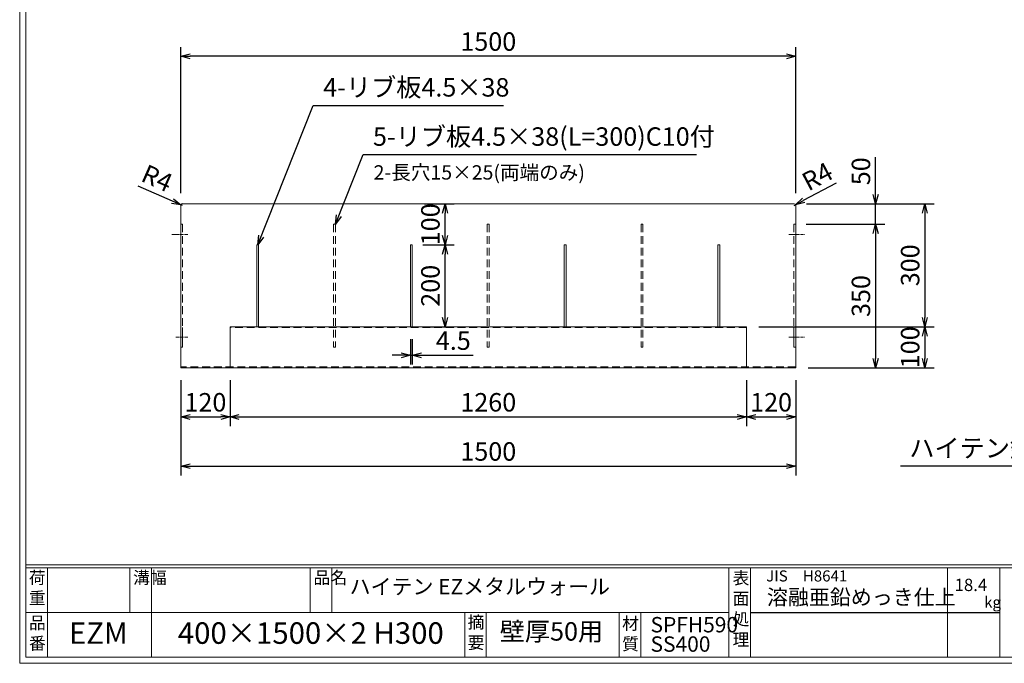
# Model space of a CAD drawing. Units: millimetres. Extents: x 24433 to 28617, y -79851 to -76891.
# Drawn here: x 24433 to 26835, y -79851 to -78281 of the extents above; entities that cross this region are included whole.
import ezdxf

# ---------------------------------------------------------------- set-up
doc = ezdxf.new("R2010")
doc.units = ezdxf.units.MM
doc.linetypes.add('CENTER', pattern=[10, 6.25, -1.25, 1.25, -1.25])
doc.linetypes.add('HIDDEN', pattern=[9.525, 6.35, -3.175])
for name, color, linetype, lineweight in [('ゴム', 51, 'Continuous', 13), ('受け枠', 3, 'Continuous', 9), ('寸法線', 2, 'Continuous', 9), ('枠寸法', 31, 'Continuous', 9)]:
    doc.layers.add(name, color=color, linetype=linetype, lineweight=lineweight)
doc.layers.add('外枠', color=7, linetype='Continuous')
doc.dimstyles.new('ISO-25', dxfattribs={"dimscale": 15, "dimtxt": 3, "dimasz": 1.5, "dimexe": 1.5, "dimexo": 2, "dimgap": 0.5, "dimtad": 1, "dimdsep": 46, "dimtxsty": 'Standard', "dimblk": 'OPEN30', "dimcen": 2.5, "dimadec": 0, "dimazin": 0, "dimtfac": 1, "dimtmove": 0, "dimatfit": 0, "dimldrblk": 'OPEN30', "dimfxl": 1, "dimarcsym": 0})

# ---------------------------------------------------------------- blocks, each defined once
blk = doc.blocks.new('_Open30')
at = {"color": 0, "linetype": 'ByBlock', "lineweight": -2}
for p, q in [((-1, 0.27), (0, 0)), ((0, 0), (-1, -0.27)), ((0, 0), (-1, 0))]:
    blk.add_line(p, q, dxfattribs=at)
blk = doc.blocks.new('*D188')
at = {"layer": 'Defpoints', "color": 0, "ltscale": 3}
for p in [(26321.8, -78779.8), (26326.3, -79129.8), (26521.3, -79129.8)]:
    blk.add_point(p, dxfattribs=at)
at = {"layer": '枠寸法', "color": 0, "lineweight": -2, "ltscale": 3}
for p, q in [((26351.8, -78779.8), (26543.8, -78779.8)), ((26521.3, -78802.3), (26521.3, -79107.3)), ((26356.3, -79129.8), (26543.8, -79129.8))]:
    blk.add_line(p, q, dxfattribs=at)
at = {"layer": '枠寸法', "color": 0, "lineweight": -2, "ltscale": 3, "xscale": 22.5, "yscale": 22.5, "zscale": 22.5}
for p, rotation in [((26521.3, -78779.8), 90), ((26521.3, -79129.8), 270)]:
    blk.add_blockref('_Open30', p, dxfattribs=dict(at, rotation=rotation))
at = {"layer": '枠寸法', "color": 0, "ltscale": 3, "insert": (26491.3, -78954.8), "char_height": 45, "attachment_point": 5, "rotation": 90}
blk.add_mtext('350', dxfattribs=at)
blk = doc.blocks.new('*D189')
at = {"layer": 'Defpoints', "color": 0, "ltscale": 3}
for p in [(26322.3, -78729.8), (26521.3, -78729.8), (26321.8, -78779.8)]:
    blk.add_point(p, dxfattribs=at)
at = {"layer": '枠寸法', "color": 0, "lineweight": -2, "ltscale": 3}
for p, q in [((26521.3, -78707.3), (26521.3, -78616.1)), ((26352.3, -78729.8), (26543.8, -78729.8)), ((26521.3, -78779.8), (26521.3, -78729.8)), ((26351.8, -78779.8), (26543.8, -78779.8)), ((26521.3, -78802.3), (26521.3, -78824.8))]:
    blk.add_line(p, q, dxfattribs=at)
at = {"layer": '枠寸法', "color": 0, "lineweight": -2, "ltscale": 3, "xscale": 22.5, "yscale": 22.5, "zscale": 22.5}
for p, rotation in [((26521.3, -78729.8), 270), ((26521.3, -78779.8), 90)]:
    blk.add_blockref('_Open30', p, dxfattribs=dict(at, rotation=rotation))
at = {"layer": '枠寸法', "color": 0, "ltscale": 3, "insert": (26491.3, -78650.4), "char_height": 45, "attachment_point": 5, "rotation": 90}
blk.add_mtext('50', dxfattribs=at)
blk = doc.blocks.new('*D191')
at = {"layer": 'Defpoints', "color": 0, "ltscale": 3}
for p in [(25386.5, -79029.8), (25391, -79029.8), (25386.5, -79099.4)]:
    blk.add_point(p, dxfattribs=at)
at = {"layer": 'ゴム', "color": 0, "lineweight": -2, "ltscale": 3}
for p, q in [((25386.5, -79059.8), (25386.5, -79121.9)), ((25391, -79059.8), (25391, -79121.9)), ((25364, -79099.4), (25341.5, -79099.4)), ((25386.5, -79099.4), (25391, -79099.4)), ((25413.5, -79099.4), (25539.7, -79099.4))]:
    blk.add_line(p, q, dxfattribs=at)
at = {"layer": 'ゴム', "color": 0, "lineweight": -2, "ltscale": 3, "xscale": 22.5, "yscale": 22.5, "zscale": 22.5}
blk.add_blockref('_Open30', (25386.5, -79099.4), dxfattribs=at)
at = {"layer": 'ゴム', "color": 0, "lineweight": -2, "ltscale": 3, "xscale": 22.5, "yscale": 22.5, "zscale": 22.5, "rotation": 180}
blk.add_blockref('_Open30', (25391, -79099.4), dxfattribs=at)
at = {"layer": 'ゴム', "color": 0, "ltscale": 3, "insert": (25491, -79069.4), "char_height": 45, "attachment_point": 5}
blk.add_mtext('4.5', dxfattribs=at)
blk = doc.blocks.new('*D195')
at = {"layer": 'Defpoints', "color": 0, "ltscale": 3}
for p in [(24826.3, -78369.8), (24826.3, -78733.8), (26326.3, -78733.8)]:
    blk.add_point(p, dxfattribs=at)
at = {"layer": '枠寸法', "color": 0, "lineweight": -2, "ltscale": 3}
for p, q in [((24826.3, -78703.8), (24826.3, -78347.3)), ((26326.3, -78703.8), (26326.3, -78347.3)), ((26303.8, -78369.8), (24848.8, -78369.8))]:
    blk.add_line(p, q, dxfattribs=at)
at = {"layer": '枠寸法', "color": 0, "lineweight": -2, "ltscale": 3, "xscale": 22.5, "yscale": 22.5, "zscale": 22.5, "rotation": 180}
blk.add_blockref('_Open30', (24826.3, -78369.8), dxfattribs=at)
at = {"layer": '枠寸法', "color": 0, "lineweight": -2, "ltscale": 3, "xscale": 22.5, "yscale": 22.5, "zscale": 22.5}
blk.add_blockref('_Open30', (26326.3, -78369.8), dxfattribs=at)
at = {"layer": '枠寸法', "color": 0, "ltscale": 3, "insert": (25576.3, -78339.8), "char_height": 45, "attachment_point": 5}
blk.add_mtext('1500', dxfattribs=at)
blk = doc.blocks.new('*D200')
at = {"layer": 'Defpoints', "color": 0, "ltscale": 3}
for p in [(26206.3, -79029.8), (26326.3, -79129.8), (26641.3, -79129.8)]:
    blk.add_point(p, dxfattribs=at)
at = {"layer": '枠寸法', "color": 0, "lineweight": -2, "ltscale": 3}
for p, q in [((26236.3, -79029.8), (26663.8, -79029.8)), ((26641.3, -79052.3), (26641.3, -79107.3)), ((26356.3, -79129.8), (26663.8, -79129.8))]:
    blk.add_line(p, q, dxfattribs=at)
at = {"layer": '枠寸法', "color": 0, "lineweight": -2, "ltscale": 3, "xscale": 22.5, "yscale": 22.5, "zscale": 22.5}
for p, rotation in [((26641.3, -79029.8), 90), ((26641.3, -79129.8), 270)]:
    blk.add_blockref('_Open30', p, dxfattribs=dict(at, rotation=rotation))
at = {"layer": '枠寸法', "color": 0, "ltscale": 3, "insert": (26611.3, -79079.8), "char_height": 45, "attachment_point": 5, "rotation": 90}
blk.add_mtext('100', dxfattribs=at)
blk = doc.blocks.new('*D201')
at = {"layer": 'Defpoints', "color": 0, "ltscale": 3}
for p in [(26322.3, -78729.8), (26206.3, -79029.8), (26641.3, -79029.8)]:
    blk.add_point(p, dxfattribs=at)
at = {"layer": '枠寸法', "color": 0, "lineweight": -2, "ltscale": 3}
for p, q in [((26352.3, -78729.8), (26663.8, -78729.8)), ((26641.3, -78752.3), (26641.3, -79007.3)), ((26236.3, -79029.8), (26663.8, -79029.8))]:
    blk.add_line(p, q, dxfattribs=at)
at = {"layer": '枠寸法', "color": 0, "lineweight": -2, "ltscale": 3, "xscale": 22.5, "yscale": 22.5, "zscale": 22.5}
for p, rotation in [((26641.3, -78729.8), 90), ((26641.3, -79029.8), 270)]:
    blk.add_blockref('_Open30', p, dxfattribs=dict(at, rotation=rotation))
at = {"layer": '枠寸法', "color": 0, "ltscale": 3, "insert": (26611.3, -78879.8), "char_height": 45, "attachment_point": 5, "rotation": 90}
blk.add_mtext('300', dxfattribs=at)
blk = doc.blocks.new('*D202')
at = {"layer": 'Defpoints', "color": 0, "ltscale": 3}
for p in [(24826.6, -78732.2), (24830.3, -78733.8)]:
    blk.add_point(p, dxfattribs=at)
at = {"layer": '枠寸法', "color": 0, "lineweight": -2, "ltscale": 3}
for p, q in [((24806, -78723.1), (24722.6, -78686.4)), ((24830.3, -78733.8), (24826.6, -78732.2))]:
    blk.add_line(p, q, dxfattribs=at)
blk.add_arc((24830.3, -78733.8), 4, 90, 156.2481, dxfattribs=at)
at = {"layer": '枠寸法', "color": 0, "lineweight": -2, "ltscale": 3, "xscale": 22.5, "yscale": 22.5, "zscale": 22.5, "rotation": 336.2480800443921}
blk.add_blockref('_Open30', (24826.6, -78732.2), dxfattribs=at)
at = {"layer": '枠寸法', "color": 0, "ltscale": 3, "insert": (24766.1, -78672.7), "char_height": 45, "attachment_point": 5, "rotation": 336.2481}
blk.add_mtext('R4', dxfattribs=at)
blk = doc.blocks.new('*D203')
at = {"layer": 'Defpoints', "color": 0, "ltscale": 3}
for p in [(26322.3, -78733.8), (26325.8, -78731.9)]:
    blk.add_point(p, dxfattribs=at)
at = {"layer": '枠寸法', "color": 0, "lineweight": -2, "ltscale": 3}
for p, q in [((26345.7, -78721.3), (26426.2, -78678.5)), ((26322.3, -78733.8), (26325.8, -78731.9))]:
    blk.add_line(p, q, dxfattribs=at)
at = {"layer": '枠寸法', "color": 0, "lineweight": -2, "ltscale": 3, "xscale": 22.5, "yscale": 22.5, "zscale": 22.5, "rotation": 207.9935048816948}
blk.add_blockref('_Open30', (26325.8, -78731.9), dxfattribs=at)
at = {"layer": '枠寸法', "color": 0, "ltscale": 3, "insert": (26381.8, -78668.2), "char_height": 45, "attachment_point": 5, "rotation": 27.9935}
blk.add_mtext('R4', dxfattribs=at)
blk = doc.blocks.new('*D211')
at = {"layer": 'Defpoints', "color": 0, "ltscale": 3}
for p in [(24826.3, -79129.8), (26326.3, -79129.8), (26326.3, -79369.8)]:
    blk.add_point(p, dxfattribs=at)
at = {"layer": '枠寸法', "color": 0, "lineweight": -2, "ltscale": 3}
for p, q in [((24826.3, -79159.8), (24826.3, -79392.3)), ((26326.3, -79159.8), (26326.3, -79392.3)), ((24848.8, -79369.8), (26303.8, -79369.8))]:
    blk.add_line(p, q, dxfattribs=at)
at = {"layer": '枠寸法', "color": 0, "lineweight": -2, "ltscale": 3, "xscale": 22.5, "yscale": 22.5, "zscale": 22.5, "rotation": 180}
blk.add_blockref('_Open30', (24826.3, -79369.8), dxfattribs=at)
at = {"layer": '枠寸法', "color": 0, "lineweight": -2, "ltscale": 3, "xscale": 22.5, "yscale": 22.5, "zscale": 22.5}
blk.add_blockref('_Open30', (26326.3, -79369.8), dxfattribs=at)
at = {"layer": '枠寸法', "color": 0, "ltscale": 3, "insert": (25576.3, -79339.8), "char_height": 45, "attachment_point": 5}
blk.add_mtext('1500', dxfattribs=at)
blk = doc.blocks.new('*D213')
at = {"layer": 'Defpoints', "color": 0, "ltscale": 3}
for p in [(25386.5, -78829.8), (25471, -78829.8), (25386.5, -79029.8)]:
    blk.add_point(p, dxfattribs=at)
at = {"layer": 'ゴム', "color": 0, "lineweight": -2, "ltscale": 3}
for p, q in [((25416.5, -78829.8), (25493.5, -78829.8)), ((25471, -79007.3), (25471, -78852.3)), ((25416.5, -79029.8), (25493.5, -79029.8))]:
    blk.add_line(p, q, dxfattribs=at)
at = {"layer": 'ゴム', "color": 0, "lineweight": -2, "ltscale": 3, "xscale": 22.5, "yscale": 22.5, "zscale": 22.5}
for p, rotation in [((25471, -78829.8), 90), ((25471, -79029.8), 270)]:
    blk.add_blockref('_Open30', p, dxfattribs=dict(at, rotation=rotation))
at = {"layer": 'ゴム', "color": 0, "ltscale": 3, "insert": (25441, -78929.8), "char_height": 45, "attachment_point": 5, "rotation": 90}
blk.add_mtext('200', dxfattribs=at)
blk = doc.blocks.new('*D214')
at = {"layer": 'Defpoints', "color": 0, "ltscale": 3}
for p in [(25391, -78729.8), (25471, -78729.8), (25391, -78829.8)]:
    blk.add_point(p, dxfattribs=at)
at = {"layer": 'ゴム', "color": 0, "lineweight": -2, "ltscale": 3}
for p, q in [((25421, -78729.8), (25493.5, -78729.8)), ((25471, -78807.3), (25471, -78752.3)), ((25421, -78829.8), (25493.5, -78829.8))]:
    blk.add_line(p, q, dxfattribs=at)
at = {"layer": 'ゴム', "color": 0, "lineweight": -2, "ltscale": 3, "xscale": 22.5, "yscale": 22.5, "zscale": 22.5}
for p, rotation in [((25471, -78729.8), 90), ((25471, -78829.8), 270)]:
    blk.add_blockref('_Open30', p, dxfattribs=dict(at, rotation=rotation))
at = {"layer": 'ゴム', "color": 0, "ltscale": 3, "insert": (25441, -78779.8), "char_height": 45, "attachment_point": 5, "rotation": 90}
blk.add_mtext('100', dxfattribs=at)
blk = doc.blocks.new('*D223')
at = {"layer": 'Defpoints', "color": 0, "ltscale": 3}
for p in [(24946.3, -79129.8), (26206.3, -79129.8), (26206.3, -79249.8)]:
    blk.add_point(p, dxfattribs=at)
at = {"layer": '枠寸法', "color": 0, "lineweight": -2, "ltscale": 3}
for p, q in [((24946.3, -79159.8), (24946.3, -79272.3)), ((26206.3, -79159.8), (26206.3, -79272.3)), ((24968.8, -79249.8), (26183.8, -79249.8))]:
    blk.add_line(p, q, dxfattribs=at)
at = {"layer": '枠寸法', "color": 0, "lineweight": -2, "ltscale": 3, "xscale": 22.5, "yscale": 22.5, "zscale": 22.5, "rotation": 180}
blk.add_blockref('_Open30', (24946.3, -79249.8), dxfattribs=at)
at = {"layer": '枠寸法', "color": 0, "lineweight": -2, "ltscale": 3, "xscale": 22.5, "yscale": 22.5, "zscale": 22.5}
blk.add_blockref('_Open30', (26206.3, -79249.8), dxfattribs=at)
at = {"layer": '枠寸法', "color": 0, "ltscale": 3, "insert": (25576.3, -79219.8), "char_height": 45, "attachment_point": 5}
blk.add_mtext('1260', dxfattribs=at)
blk = doc.blocks.new('*D224')
at = {"layer": 'Defpoints', "color": 0, "ltscale": 3}
for p in [(26206.3, -79129.8), (26326.3, -79129.8), (26326.3, -79249.8)]:
    blk.add_point(p, dxfattribs=at)
at = {"layer": '枠寸法', "color": 0, "lineweight": -2, "ltscale": 3}
for p, q in [((26206.3, -79159.8), (26206.3, -79272.3)), ((26326.3, -79159.8), (26326.3, -79272.3)), ((26228.8, -79249.8), (26303.8, -79249.8))]:
    blk.add_line(p, q, dxfattribs=at)
at = {"layer": '枠寸法', "color": 0, "lineweight": -2, "ltscale": 3, "xscale": 22.5, "yscale": 22.5, "zscale": 22.5, "rotation": 180}
blk.add_blockref('_Open30', (26206.3, -79249.8), dxfattribs=at)
at = {"layer": '枠寸法', "color": 0, "lineweight": -2, "ltscale": 3, "xscale": 22.5, "yscale": 22.5, "zscale": 22.5}
blk.add_blockref('_Open30', (26326.3, -79249.8), dxfattribs=at)
at = {"layer": '枠寸法', "color": 0, "ltscale": 3, "insert": (26266.3, -79219.8), "char_height": 45, "attachment_point": 5}
blk.add_mtext('120', dxfattribs=at)
blk = doc.blocks.new('*D225')
at = {"layer": 'Defpoints', "color": 0, "ltscale": 3}
for p in [(24826.3, -79129.8), (24946.3, -79129.8), (24946.3, -79249.8)]:
    blk.add_point(p, dxfattribs=at)
at = {"layer": '枠寸法', "color": 0, "lineweight": -2, "ltscale": 3}
for p, q in [((24826.3, -79159.8), (24826.3, -79272.3)), ((24946.3, -79159.8), (24946.3, -79272.3)), ((24848.8, -79249.8), (24923.8, -79249.8))]:
    blk.add_line(p, q, dxfattribs=at)
at = {"layer": '枠寸法', "color": 0, "lineweight": -2, "ltscale": 3, "xscale": 22.5, "yscale": 22.5, "zscale": 22.5, "rotation": 180}
blk.add_blockref('_Open30', (24826.3, -79249.8), dxfattribs=at)
at = {"layer": '枠寸法', "color": 0, "lineweight": -2, "ltscale": 3, "xscale": 22.5, "yscale": 22.5, "zscale": 22.5}
blk.add_blockref('_Open30', (24946.3, -79249.8), dxfattribs=at)
at = {"layer": '枠寸法', "color": 0, "ltscale": 3, "insert": (24886.3, -79219.8), "char_height": 45, "attachment_point": 5}
blk.add_mtext('120', dxfattribs=at)

msp = doc.modelspace()

# ---------------------------------------------------------------- linework, layer by layer
at = {"layer": 'ゴム', "ltscale": 3}
for p, q in [((25016.023, -78829.764), (25011.523, -78829.764)), ((25011.523, -78829.764), (25011.523, -79029.764)), ((25016.023, -79029.764), (25016.023, -78829.764)), ((25391.023, -78829.764), (25386.523, -78829.764)), ((25386.523, -78829.764), (25386.523, -79029.764)), ((25391.023, -79029.764), (25391.023, -78829.764)), ((25766.023, -78829.764), (25761.523, -78829.764)), ((25761.523, -78829.764), (25761.523, -79029.764)), ((25766.023, -79029.764), (25766.023, -78829.764)), ((26136.523, -79029.764), (26136.523, -78829.764)), ((26136.523, -78829.764), (26141.023, -78829.764)), ((26141.023, -78829.764), (26141.023, -79029.764)), ((25011.523, -79029.764), (25016.023, -79029.764)), ((25386.523, -79029.764), (25391.023, -79029.764)), ((25761.523, -79029.764), (25766.023, -79029.764)), ((26141.023, -79029.764), (26136.523, -79029.764))]:
    msp.add_line(p, q, dxfattribs=at)
at = {"layer": '受け枠', "ltscale": 3}
for p, q in [((24826.273, -78733.764), (24826.273, -79129.764)), ((26322.273, -78729.764), (24830.273, -78729.764)), ((26326.273, -78733.764), (26326.273, -79129.764)), ((24830.773, -79079.764), (24830.773, -79031.764)), ((26206.273, -79029.764), (24946.273, -79029.764)), ((24946.273, -79029.764), (24946.273, -79129.764)), ((26206.273, -79029.764), (26206.273, -79129.764)), ((26321.773, -79079.764), (26321.773, -79031.764)), ((24826.273, -79129.764), (26326.273, -79129.764))]:
    msp.add_line(p, q, dxfattribs=at)
at = {"layer": '受け枠', "linetype": 'HIDDEN', "ltscale": 3}
for p, q in [((24830.773, -78779.764), (24826.273, -78779.764)), ((24830.773, -78779.764), (24830.773, -79079.764)), ((25199.023, -78779.764), (25199.023, -79079.764)), ((25203.523, -78779.764), (25199.023, -78779.764)), ((25203.523, -78779.764), (25203.523, -79079.764)), ((25574.023, -78779.764), (25574.023, -79079.764)), ((25578.523, -78779.764), (25574.023, -78779.764)), ((25578.523, -78779.764), (25578.523, -79079.764)), ((25949.023, -78779.764), (25949.023, -79079.764)), ((25953.523, -78779.764), (25949.023, -78779.764)), ((25953.523, -78779.764), (25953.523, -79079.764)), ((26321.773, -78779.764), (26321.773, -79079.764)), ((26321.773, -78779.764), (26326.273, -78779.764)), ((26206.273, -79031.764), (24946.273, -79031.764)), ((24826.273, -79079.764), (24830.773, -79079.764)), ((25199.023, -79079.764), (25203.523, -79079.764)), ((25574.023, -79079.764), (25578.523, -79079.764)), ((25949.023, -79079.764), (25953.523, -79079.764)), ((26326.273, -79079.764), (26321.773, -79079.764)), ((26326.273, -79127.764), (24826.273, -79127.764))]:
    msp.add_line(p, q, dxfattribs=at)
at = {"layer": '受け枠', "linetype": 'CENTER'}
for p, q in [((24843.122, -78804.764), (24804.424, -78804.764)), ((26309.424, -78804.764), (26348.122, -78804.764)), ((24843.122, -79054.764), (24814.424, -79054.764)), ((26309.424, -79054.764), (26348.122, -79054.764))]:
    msp.add_line(p, q, dxfattribs=at)
at = {"layer": '受け枠', "ltscale": 3}
for centre, start, end in [((24830.273, -78733.764), 90, 180), ((26322.273, -78733.764), 0, 90)]:
    msp.add_arc(centre, 4, start, end, dxfattribs=at)
at = {"layer": '外枠', "lineweight": 9, "ltscale": 80}
for q in [(24433.224, -76890.818), (28617.491, -79850.721)]:
    msp.add_line((24433.224, -79850.721), q, dxfattribs=at)
at = {"layer": '外枠', "lineweight": 9, "ltscale": 100}
for p, q in [((24448.224, -76904.905), (24448.224, -79835.721)), ((24500.724, -79617.622), (24500.724, -79835.721)), ((24701.88, -79617.622), (24701.88, -79726.672)), ((24754.38, -79617.622), (24754.38, -79835.721)), ((25142.071, -79617.622), (25142.071, -79726.672)), ((25194.571, -79617.622), (25194.571, -79726.672)), ((25518.966, -79726.672), (25518.966, -79835.721)), ((25571.466, -79726.672), (25571.466, -79835.721)), ((25895.651, -79726.672), (25895.651, -79835.721)), ((25948.151, -79726.672), (25948.151, -79835.721)), ((24448.224, -79835.721), (28603.403, -79835.721))]:
    msp.add_line(p, q, dxfattribs=at)
at = {"layer": '外枠', "linetype": 'Continuous', "lineweight": 9, "ltscale": 100}
for p, q in [((24448.224, -79610.579), (28603.403, -79610.579)), ((24448.224, -79617.622), (28603.403, -79617.622)), ((26163.521, -79617.622), (26163.521, -79835.721)), ((26216.022, -79617.622), (26216.022, -79835.721)), ((26696.244, -79617.622), (26696.244, -79835.721)), ((26824.151, -79617.622), (26824.151, -79835.721)), ((24448.224, -79726.672), (26163.519, -79726.672))]:
    msp.add_line(p, q, dxfattribs=at)
at = {"layer": '外枠', "ltscale": 3}
msp.add_line((26216.022, -79726.672), (26824.151, -79726.672), dxfattribs=at)

# ---------------------------------------------------------------- texts
at = {"layer": '外枠', "linetype": 'Continuous', "lineweight": 9, "ltscale": 100, "attachment_point": 1}
for s, insert, char_height, width in [('荷\\P重', (24455.604, -79626.724), 30, 45.11985), ('溝幅', (24709.876, -79626.76), 30, 44.5041), ('品名', (25150.067, -79626.76), 30, 44.5041), ('表\\P面\\P処\\P理', (26172.302, -79627.805), 30, 1522.70625), ('   JIS\u3000H8641', (26229.569, -79624.098), 27, 452.79915), ('ハイテン EZメタルウォール ', (25238.022, -79644.836), 37.5, 1261.1175), ('18.4', (26713.939, -79644.472), 30, 78.74398), ('溶融亜鉛めっき仕上', (26256.135, -79670.515), 37.5, 1522.70625), ('kg', (26785.921, -79688.101), 27, 38.184), ('品\\P番', (24455.809, -79736.991), 30, 35.29421), ('摘\\P要', (25525.941, -79735.333), 30, 996.91785), ('材\\P質', (25902.823, -79738.449), 30, 47.08422), ('SPFH590', (25972.155, -79737.784), 37.5, 183.0609), ('EZM', (24553.236, -79750.698), 52.5, 132.06542), ('400×1500×2 H300', (24819.013, -79750.698), 52.5, 799.37745)]:
    msp.add_mtext(s, dxfattribs=dict(at, insert=insert, char_height=char_height, width=width))
at = {"layer": '外枠', "color": 1, "linetype": 'Continuous', "lineweight": 9, "ltscale": 100, "insert": (25604.255, -79750.388), "char_height": 45, "width": 394.41692, "attachment_point": 1}
msp.add_mtext('壁厚50用', dxfattribs=at)
at = {"layer": '外枠', "color": 2, "linetype": 'Continuous', "lineweight": 9, "ltscale": 100, "insert": (25972.155, -79785.049), "char_height": 37.5, "width": 183.0609, "attachment_point": 1}
msp.add_mtext('SS400', dxfattribs=at)
at = {"layer": '寸法線', "linetype": 'Continuous', "attachment_point": 7}
for s, insert, char_height, width in [('4-リブ板4.5×38', (25173.642, -78482.264), 45, 1538.66173), ('5-リブ板4.5×38(L=300)C10付', (25295.006, -78602.264), 45, 850.18844), ('{\\C4;2}-長穴15×25(両端のみ)', (25296.549, -78670.707), 35, 1781.53163)]:
    msp.add_mtext(s, dxfattribs=dict(at, insert=insert, char_height=char_height, width=width))
at = {"layer": '寸法線', "linetype": 'Continuous', "insert": (26603.42, -79362.264), "char_height": 45, "attachment_point": 7}
msp.add_mtext('ハイテン鋼SHL2×100×54(L=1260)', dxfattribs=at)

# ---------------------------------------------------------------- dimensions: what is measured, and where the dimension line sits
at = {"layer": 'ゴム', "ltscale": 3}
dim = msp.add_linear_dim(base=(25471.023, -78729.764), p1=(25391.023, -78829.764), p2=(25391.023, -78729.764), angle=90, dimstyle='ISO-25', dxfattribs=at)
dim.commit()
dim.dimension.update_dxf_attribs({"geometry": '*D214', "text_midpoint": (25441.023, -78779.764)})
dim = msp.add_linear_dim(base=(25471.023, -78829.764), p1=(25386.523, -79029.764), p2=(25386.523, -78829.764), angle=90, dimstyle='ISO-25', dxfattribs=at)
dim.commit()
dim.dimension.update_dxf_attribs({"geometry": '*D213', "text_midpoint": (25471.023, -78929.764), "dimtype": 160})
dim = msp.add_linear_dim(base=(25386.523, -79099.368), p1=(25391.023, -79029.764), p2=(25386.523, -79029.764), dimstyle='ISO-25', dxfattribs=at)
dim.commit()
dim.dimension.update_dxf_attribs({"geometry": '*D191', "text_midpoint": (25491.004, -79099.368), "dimtype": 160})
at = {"layer": '枠寸法', "ltscale": 3}
for base, p1, p2, picture, middle in [((24826.273, -78369.764), (26326.273, -78733.764), (24826.273, -78733.764), '*D195', (25576.273, -78369.764)), ((26326.273, -79369.764), (24826.273, -79129.764), (26326.273, -79129.764), '*D211', (25576.273, -79369.764))]:
    dim = msp.add_linear_dim(base=base, p1=p1, p2=p2, dimstyle='ISO-25', dxfattribs=at)
    dim.commit()
    dim.dimension.update_dxf_attribs({"geometry": picture, "text_midpoint": middle, "dimtype": 160})
for center, mpoint, picture, middle in [((24830.273, -78733.764), (24826.612, -78732.153), '*D202', (24753.992, -78700.197)), ((26322.273, -78733.764), (26325.805, -78731.887), '*D203', (26395.862, -78694.647))]:
    dim = msp.add_radius_dim(center=center, mpoint=mpoint, dimstyle='ISO-25', dxfattribs=at)
    dim.commit()
    dim.dimension.update_dxf_attribs({"geometry": picture, "text_midpoint": middle, "dimtype": 164})
for base, p1, p2, picture, middle in [((26521.273, -78729.764), (26321.773, -78779.764), (26322.273, -78729.764), '*D189', (26491.273, -78650.424)), ((26641.273, -79029.764), (26322.273, -78729.764), (26206.273, -79029.764), '*D201', (26611.273, -78879.764)), ((26641.273, -79129.764), (26206.273, -79029.764), (26326.273, -79129.764), '*D200', (26611.273, -79079.764))]:
    dim = msp.add_linear_dim(base=base, p1=p1, p2=p2, angle=90, dimstyle='ISO-25', dxfattribs=at)
    dim.commit()
    dim.dimension.update_dxf_attribs({"geometry": picture, "text_midpoint": middle})
dim = msp.add_linear_dim(base=(26521.273, -79129.764), p1=(26321.773, -78779.764), p2=(26326.273, -79129.764), angle=90, dimstyle='ISO-25', dxfattribs=at)
dim.commit()
dim.dimension.update_dxf_attribs({"geometry": '*D188', "text_midpoint": (26521.273, -78954.764), "dimtype": 160})
for base, p1, p2, picture, middle in [((24946.273, -79249.764), (24826.273, -79129.764), (24946.273, -79129.764), '*D225', (24886.273, -79219.764)), ((26206.273, -79249.764), (24946.273, -79129.764), (26206.273, -79129.764), '*D223', (25576.273, -79219.764)), ((26326.273, -79249.764), (26206.273, -79129.764), (26326.273, -79129.764), '*D224', (26266.273, -79219.764))]:
    dim = msp.add_linear_dim(base=base, p1=p1, p2=p2, dimstyle='ISO-25', dxfattribs=at)
    dim.commit()
    dim.dimension.update_dxf_attribs({"geometry": picture, "text_midpoint": middle})

# ---------------------------------------------------------------- leaders
at = {"layer": '寸法線', "linetype": 'Continuous', "annotation_type": 0, "has_hookline": 1}
for points, hookline_direction, text_width in [([(25013.773, -78829.764), (25149.371, -78489.764), (25171.871, -78489.764)], 0, 433.782), ([(25203.523, -78779.764), (25270.735, -78609.764), (25293.235, -78609.764)], 0, 783.503), ([(27715.841, -79078.264), (27501.999, -79369.764), (27479.499, -79369.764)], 1, 889.721)]:
    msp.add_leader(points, dimstyle='ISO-25', override={"dimgap": 0.5, "dimtad": 1}, dxfattribs=dict(at, hookline_direction=hookline_direction, text_width=text_width))

doc.saveas('drawing.dxf')
